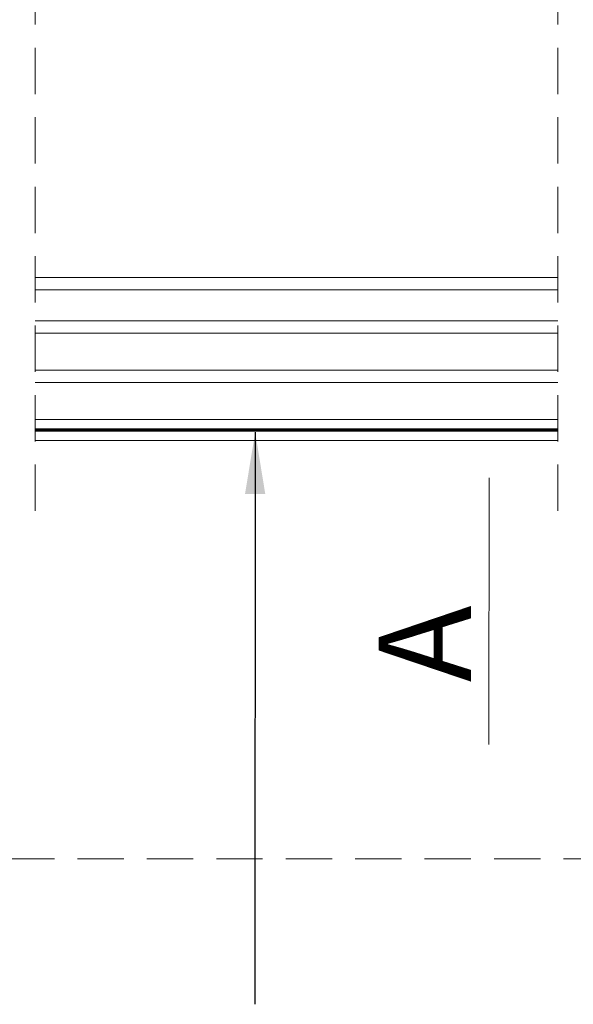
# Model space of a CAD drawing. Units: millimetres. Extents: x 469 to 2502, y 3134 to 6009.
# Drawn here: x 1168 to 1348, y 5410 to 5729 of the extents above; entities that cross this region are included whole.
import ezdxf

# ---------------------------------------------------------------- set-up
doc = ezdxf.new("R2010")
doc.units = ezdxf.units.MM
doc.header["$LTSCALE"] = 30
doc.linetypes.add('HIDDEN', pattern=[0.375, 0.25, -0.125])
doc.layers.get('Defpoints').update_dxf_attribs({"lineweight": 9})
for name, color, linetype, lineweight in [('CONSTRUCTION', 40, 'Continuous', 20), ('FAKRO TEXT', 80, 'Continuous', 9), ('FAKRO WINDOW', 7, 'Continuous', 20)]:
    doc.layers.add(name, color=color, linetype=linetype, lineweight=lineweight)
doc.styles.get("Standard").update_dxf_attribs({"font": 'ARIAL.TTF'})
doc.dimstyles.new('FAKRO', dxfattribs={"dimscale": 5, "dimtxt": 2, "dimasz": 1.5, "dimexe": 2, "dimexo": 15, "dimgap": 0.5, "dimtad": 1, "dimdec": 0, "dimrnd": 0.1, "dimzin": 1, "dimdsep": 46, "dimtxsty": 'Standard', "dimblk": 'OBLIQUE', "dimcen": 2, "dimclrd": 3, "dimclre": 3, "dimclrt": 3, "dimadec": 0, "dimazin": 0, "dimtfac": 1, "dimtdec": 0, "dimtix": 1, "dimtmove": 2, "dimatfit": 3, "dimldrblk": 'OBLIQUE', "dimfxl": 0, "dimtolj": 1, "dimarcsym": 0})
doc.dimstyles.get("Standard").update_dxf_attribs({"dimtxt": 20, "dimasz": 0.1, "dimexe": 0.18, "dimexo": 0.0625, "dimgap": 0.09, "dimtad": 0, "dimtih": 1, "dimtoh": 1, "dimdec": 1, "dimzin": 0, "dimdsep": 46, "dimtxsty": 'Standard', "dimcen": 0.09, "dimadec": 0, "dimazin": 0, "dimtfac": 1, "dimtdec": 1, "dimtofl": 0, "dimtmove": 0, "dimatfit": 3, "dimfxl": 0, "dimtolj": 1, "dimtzin": 0, "dimarcsym": 0})

# ---------------------------------------------------------------- blocks, each defined once
blk = doc.blocks.new('A$C439A4CF2')
at = {"layer": 'FAKRO TEXT', "linetype": 'Continuous'}
blk.add_line((94.47, 72.45), (137.69, 147.3), dxfattribs=at)
at = {"layer": 'FAKRO TEXT'}
blk.add_text('A', height=30, rotation=60, dxfattribs=at).set_placement((99.56, 92.86))
blk = doc.blocks.new('_Oblique')
at = {"color": 0, "linetype": 'ByBlock', "lineweight": -2}
blk.add_line((-0.5, -0.5), (0.5, 0.5), dxfattribs=at)
blk = doc.blocks.new('*D9')
at = {"layer": 'Defpoints', "color": 0, "transparency": 16777216}
for p in [(1264.74, 5806.62), (1703.22, 5806.62), (1660.09, 5456.67)]:
    blk.add_point(p, dxfattribs=at)
at = {"layer": 'FAKRO TEXT', "color": 3, "lineweight": -2, "transparency": 16777216}
for p, q in [((1489.74, 5806.62), (1713.22, 5806.62)), ((1703.22, 5456.67), (1703.22, 5806.62)), ((1885.09, 5456.67), (1713.22, 5456.67))]:
    blk.add_line(p, q, dxfattribs=at)
at = {"layer": 'FAKRO TEXT', "color": 3, "lineweight": -2, "transparency": 16777216, "xscale": 7.5, "yscale": 7.5, "zscale": 7.5}
for p, rotation in [((1703.22, 5806.62), 90), ((1703.22, 5456.67), 270)]:
    blk.add_blockref('_Oblique', p, dxfattribs=dict(at, rotation=rotation))
at = {"layer": 'FAKRO TEXT', "color": 3, "transparency": 16777216, "insert": (1690.72, 5631.64), "char_height": 20, "attachment_point": 5, "rotation": 90}
blk.add_mtext('\\A1;D', dxfattribs=at)
blk = doc.blocks.new('DXC-C U8')
at = {"layer": 'FAKRO WINDOW', "linetype": 'HIDDEN', "ltscale": 2}
for p, q in [((319.8, 2.73), (319.8, 251.45)), ((489.21, 2.73), (489.21, 251.45))]:
    blk.add_line(p, q, dxfattribs=at)
at = {"layer": 'FAKRO WINDOW', "color": 7, "linetype": 'Continuous'}
for p, q in [((319.8, 78.3), (489.21, 78.3)), ((319.8, 74.3), (489.21, 74.3)), ((319.8, 64.3), (489.21, 64.3)), ((319.8, 60.3), (489.21, 60.3)), ((319.8, 48.3), (489.21, 48.3)), ((319.8, 44.3), (489.21, 44.3)), ((319.8, 32.3), (489.21, 32.3)), ((319.8, 29.3), (489.21, 29.3)), ((319.8, 29.3), (489.21, 29.3)), ((319.8, 28.5), (489.21, 28.5)), ((319.8, 28.5), (489.21, 28.5)), ((319.8, 25.5), (489.21, 25.5))]:
    blk.add_line(p, q, dxfattribs=at)
at = {"layer": 'FAKRO WINDOW', "linetype": 'Continuous'}
blk.add_line((319.8, 28.5), (489.21, 28.5), dxfattribs=at)
at = {"layer": 'FAKRO WINDOW', "const_width": 0.8}
blk.add_lwpolyline([(319.8, 28.9), (489.21, 28.9)], dxfattribs=at)
blk = doc.blocks.new('*D24')
at = {"layer": 'Defpoints', "color": 0, "transparency": 16777216}
for p in [(1667.89, 5842.82), (847.88, 5458.67), (1667.89, 5458.67)]:
    blk.add_point(p, dxfattribs=at)
at = {"layer": 'FAKRO TEXT', "color": 3, "lineweight": -2, "transparency": 16777216}
for p, q in [((847.88, 5833.67), (847.88, 5852.82)), ((1667.89, 5833.67), (1667.89, 5852.82)), ((847.88, 5842.82), (1667.89, 5842.82))]:
    blk.add_line(p, q, dxfattribs=at)
at = {"layer": 'FAKRO TEXT', "color": 3, "lineweight": -2, "transparency": 16777216, "xscale": 7.5, "yscale": 7.5, "zscale": 7.5, "rotation": 180}
blk.add_blockref('_Oblique', (847.88, 5842.82), dxfattribs=at)
at = {"layer": 'FAKRO TEXT', "color": 3, "lineweight": -2, "transparency": 16777216, "xscale": 7.5, "yscale": 7.5, "zscale": 7.5}
blk.add_blockref('_Oblique', (1667.89, 5842.82), dxfattribs=at)
at = {"layer": 'FAKRO TEXT', "color": 3, "transparency": 16777216, "insert": (1257.89, 5855.32), "char_height": 20, "attachment_point": 5}
blk.add_mtext('\\A1;L', dxfattribs=at)

msp = doc.modelspace()

# ---------------------------------------------------------------- linework, layer by layer
at = {"layer": 'CONSTRUCTION', "linetype": 'HIDDEN', "ltscale": 2}
msp.add_line((961.92, 5456.67), (1561.77, 5456.67), dxfattribs=at)

# ---------------------------------------------------------------- block references
at = {"layer": 'FAKRO TEXT', "rotation": 29.99999999999886}
msp.add_blockref('A$C439A4CF2', (1274.68, 5383.69), dxfattribs=at)
at = {"layer": 'FAKRO WINDOW'}
msp.add_blockref('DXC-C U8', (853.38, 5566.67), dxfattribs=at)

# ---------------------------------------------------------------- dimensions: what is measured, and where the dimension line sits
at = {"layer": 'FAKRO TEXT'}
dim = msp.add_linear_dim(base=(1667.89, 5842.82), p1=(847.88, 5458.67), p2=(1667.89, 5458.67), text='L', dimstyle='FAKRO', override={"dimtxt": 4, "dimexo": 75}, dxfattribs=at)
dim.commit()
dim.dimension.update_dxf_attribs({"geometry": '*D24', "text_midpoint": (1257.89, 5855.32)})
dim = msp.add_linear_dim(base=(1703.22, 5806.62), p1=(1660.09, 5456.67), p2=(1264.74, 5806.62), angle=90, text='D', dimstyle='FAKRO', override={"dimtxt": 4, "dimexo": 45}, dxfattribs=at)
dim.commit()
dim.dimension.update_dxf_attribs({"geometry": '*D9', "text_midpoint": (1690.72, 5631.64)})

# ---------------------------------------------------------------- leaders
at = {"layer": 'FAKRO TEXT', "ltscale": 25.4}
msp.add_leader([(1244.5, 5594.84), (1244.36, 5409.55)], dimstyle='Standard', override={"dimscale": 100, "dimasz": 0.2}, dxfattribs=at)

doc.saveas('drawing.dxf')
